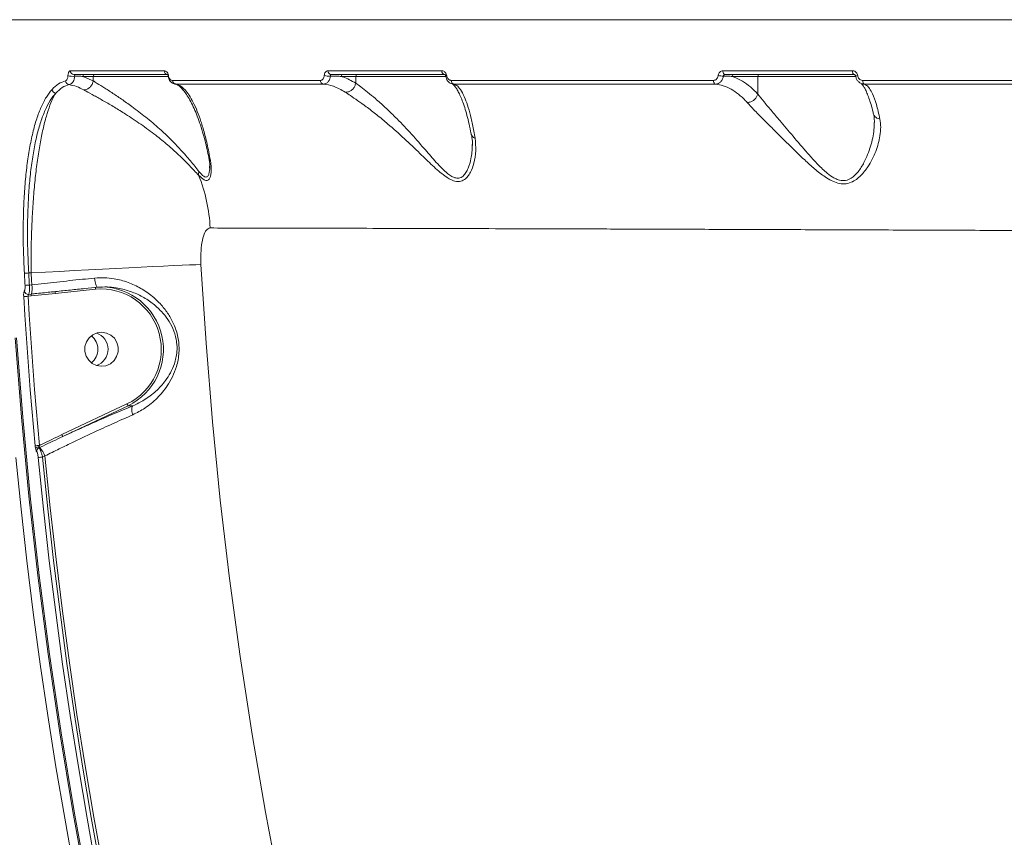
# Model space of a CAD drawing. Units: millimetres. Extents: x 683 to 19636, y -1395 to 11717.
# Drawn here: x 12489 to 12750, y 3468 to 3684 of the extents above; entities that cross this region are included whole.
import ezdxf

# ---------------------------------------------------------------- set-up
doc = ezdxf.new("R2010")
doc.units = ezdxf.units.MM
doc.layers.add('DiKom', color=7, linetype='Continuous')

msp = doc.modelspace()

# ---------------------------------------------------------------- linework, layer by layer
at = {"layer": 'DiKom', "color": 7, "linetype": 'Continuous', "lineweight": 15}
for p, q in [((12505.89, 3668.83), (12508.66, 3667.66)), ((12508.66, 3668.83), (12505.89, 3668.83)), ((12508.66, 3667.66), (12508.66, 3668.83)), ((12528.5, 3668.83), (12508.66, 3668.83)), ((12578.12, 3668.83), (12574.26, 3668.83)), ((12578.12, 3667.05), (12578.12, 3668.83)), ((12601.92, 3668.83), (12578.12, 3668.83)), ((12684.54, 3668.83), (12677.7, 3668.83)), ((12684.54, 3664.12), (12684.54, 3668.83)), ((12710.48, 3668.83), (12684.54, 3668.83)), ((12508.66, 3667.66), (12508.66, 3667.66)), ((12578.12, 3667.05), (12578.12, 3667.04)), ((12608.94, 3650.55), (12608.93, 3650.77)), ((12539.47, 3644.68), (12539.44, 3645.04)), ((12492.23, 3616.83), (12491.58, 3616.83)), ((12491.76, 3613.64), (12492.41, 3613.71)), ((12498.66, 3611.41), (12492.28, 3610.76)), ((12497.5, 3611.78), (12498.34, 3611.87)), ((12509.28, 3612.56), (12498.66, 3611.41)), ((12492.28, 3610.76), (12491.41, 3610.67)), ((12491.54, 3611.17), (12492.3, 3611.25)), ((12500.36, 3574.05), (12517.58, 3582.17)), ((12517.88, 3581.72), (12500.65, 3573.59)), ((12519.16, 3581.72), (12517.88, 3581.72)), ((12494.5, 3570.66), (12494.29, 3570.56)), ((12495.88, 3568.42), (12495.26, 3568.13))]:
    msp.add_line(p, q, dxfattribs=at)
at = {"layer": 'DiKom', "color": 7, "linetype": 'Continuous', "lineweight": 15, "flags": 128}
for points in [[(12528.49, 3668.9), (12528.47, 3668.91), (12528.47, 3668.92), (12528.47, 3668.94), (12528.48, 3668.95), (12528.49, 3668.97), (12528.51, 3668.98), (12528.54, 3669), (12528.58, 3669.02)], [(12601.94, 3668.9), (12601.92, 3668.91), (12601.92, 3668.91)], [(12675.82, 3669.33), (12675.72, 3669.35), (12675.62, 3669.4), (12675.53, 3669.5), (12675.45, 3669.62), (12675.38, 3669.77), (12675.33, 3669.94), (12675.3, 3670.13), (12675.29, 3670.32)], [(12710.02, 3669.33), (12709.93, 3669.35), (12709.85, 3669.4), (12709.77, 3669.5), (12709.7, 3669.62), (12709.65, 3669.77), (12709.6, 3669.94), (12709.58, 3670.13), (12709.57, 3670.32)], [(12710.43, 3668.9), (12710.42, 3668.91), (12710.42, 3668.91)], [(12673.3, 3666.78), (12673.2, 3666.81), (12673.1, 3666.87), (12673.01, 3666.96), (12672.94, 3667.09), (12672.87, 3667.23), (12672.83, 3667.4), (12672.8, 3667.58), (12672.79, 3667.77)], [(12712.75, 3666.78), (12712.67, 3666.8), (12712.59, 3666.87), (12712.51, 3666.96), (12712.45, 3667.08), (12712.4, 3667.23), (12712.36, 3667.4), (12712.34, 3667.58), (12712.33, 3667.76)], [(12490.61, 3613.58), (12490.59, 3613.98), (12490.57, 3614.38), (12490.54, 3614.78), (12490.52, 3615.18), (12490.5, 3615.57), (12490.48, 3615.97), (12490.45, 3616.37), (12490.43, 3616.77)], [(12491.58, 3616.83), (12491.6, 3616.43), (12491.62, 3616.03), (12491.65, 3615.63), (12491.67, 3615.23), (12491.69, 3614.83), (12491.72, 3614.43), (12491.74, 3614.04), (12491.76, 3613.64)], [(12492.23, 3616.83), (12496.01, 3617.04), (12499.83, 3617.26), (12503.63, 3617.47), (12507.4, 3617.67), (12511.09, 3617.86), (12514.67, 3618.05), (12518.11, 3618.23), (12521.38, 3618.39), (12524.44, 3618.54), (12527.28, 3618.67), (12529.86, 3618.78), (12532.16, 3618.88), (12534.15, 3618.96), (12535.83, 3619.02), (12537.18, 3619.06)], [(12492.41, 3613.71), (12492.39, 3614.1), (12492.36, 3614.49), (12492.34, 3614.88), (12492.32, 3615.27), (12492.3, 3615.66), (12492.27, 3616.05), (12492.25, 3616.44), (12492.23, 3616.83)], [(12537.18, 3619.06), (12538.52, 3598.25), (12540.22, 3577.46), (12542.29, 3556.72), (12544.73, 3536.01), (12547.52, 3515.35), (12550.69, 3494.74), (12554.21, 3474.19), (12558.09, 3453.71)], [(12493.29, 3571.11), (12492.84, 3576.04), (12492.41, 3580.98), (12492.01, 3585.91), (12491.62, 3590.85), (12491.25, 3595.79), (12490.9, 3600.73), (12490.57, 3605.67), (12490.26, 3610.61)], [(12491.41, 3610.67), (12491.72, 3605.73), (12492.05, 3600.8), (12492.4, 3595.86), (12492.77, 3590.93), (12493.15, 3585.99), (12493.56, 3581.06), (12493.99, 3576.13), (12494.44, 3571.21)], [(12509.67, 3600.98), (12508.52, 3600.46), (12507.55, 3599.64), (12506.85, 3598.57), (12506.48, 3597.35), (12506.46, 3596.07), (12506.8, 3594.83), (12507.46, 3593.75), (12508.4, 3592.89), (12509.54, 3592.34), (12510.79, 3592.14), (12512.04, 3592.3), (12513.19, 3592.82), (12514.16, 3593.64), (12514.86, 3594.71), (12515.23, 3595.93), (12515.25, 3597.21), (12514.91, 3598.45), (12514.25, 3599.54), (12513.31, 3600.39), (12512.17, 3600.94), (12510.92, 3601.14), (12509.67, 3600.98)], [(12507.02, 3453.67), (12503.24, 3474.37), (12499.81, 3495.13), (12496.73, 3515.95), (12494.02, 3536.82), (12491.66, 3557.74), (12489.66, 3578.7), (12488.03, 3599.68)], [(12488.37, 3599.68), (12490.01, 3578.7), (12492.01, 3557.74), (12494.37, 3536.82), (12497.08, 3515.95), (12500.16, 3495.13), (12503.58, 3474.37), (12507.37, 3453.67)], [(12488.19, 3568.03), (12489.58, 3554.33), (12491.12, 3540.65), (12492.81, 3526.99), (12494.66, 3513.36), (12496.65, 3499.74), (12498.8, 3486.14), (12501.11, 3472.58), (12503.56, 3459.04)], [(12509.48, 3459.04), (12507.03, 3472.58), (12504.72, 3486.14), (12502.57, 3499.74), (12500.57, 3513.36), (12498.73, 3526.99), (12497.04, 3540.65), (12495.5, 3554.33), (12494.11, 3568.03)], [(12495.26, 3568.13), (12496.64, 3554.44), (12498.18, 3540.77), (12499.87, 3527.13), (12501.71, 3513.5), (12503.71, 3499.89), (12505.86, 3486.31), (12508.16, 3472.75), (12510.61, 3459.22)], [(12511.26, 3459.29), (12508.8, 3472.85), (12506.5, 3486.43), (12504.35, 3500.04), (12502.35, 3513.68), (12500.5, 3527.34), (12498.81, 3541.01), (12497.27, 3554.71), (12495.88, 3568.42)]]:
    msp.add_lwpolyline(points, dxfattribs=at)
at = {"layer": 'DiKom', "color": 7, "linetype": 'Continuous', "lineweight": 15}
for centre, radius, start, end in [((12503.11, 3672.41), 3.57, 251.4063, 280.7485), ((12503.58, 3670.3), 0.972, 179.0457, 268.3204), ((12506.36, 3668.86), 0.471, 94.2286, 183.6593), ((12509.13, 3668.86), 0.471, 94.2355, 183.6446), ((12528.39, 3670.27), 0.946, 177.3084, 266.3345), ((12571.07, 3673.96), 5.07, 255.4688, 274.1889), ((12571.69, 3670.23), 0.908, 174.3861, 262.2327), ((12574.73, 3668.86), 0.471, 94.2235, 183.6566), ((12578.59, 3668.86), 0.471, 94.2204, 183.6597), ((12601.8, 3670.2), 0.89, 172.4674, 258.8219), ((12602.25, 3668.49), 0.538, 94.5014, 127.62), ((12675.56, 3677.12), 8.21, 259.2962, 269.0739), ((12678.17, 3668.86), 0.471, 94.2235, 183.6566), ((12685.01, 3668.86), 0.471, 94.2204, 183.6597), ((12711.19, 3666.8), 2.24, 95.8129, 110.0845), ((12502.36, 3667.66), 1, 181.0664, 265.835), ((12530.62, 3667.74), 0.95, 177.5078, 263.4655), ((12569.72, 3667.7), 0.922, 175.053, 259.5245), ((12604.35, 3667.66), 0.906, 173.0623, 255.3816), ((12498.82, 3665.49), 1.07, 187.0542, 267.2262), ((12538.61, 3642.97), 2.08, 160.5854, 188.309), ((12497.66, 3626.87), 41.98, 2.5312, 22.1066), ((12488.69, 3664.15), 47.41, 272.1082, 273.4986), ((12491.45, 3612.19), 1.02, 185.4466, 275.1062), ((12488.88, 3658.57), 45.03, 272.2024, 273.6663), ((12487.37, 3612.69), 5.14, 343.7454, 11.3617), ((12499.38, 3611.61), 0.75, 156.6166, 195.3997), ((12510.01, 3612.76), 0.75, 156.6166, 195.3997), ((12510.65, 3596.61), 16.01, 295.6481, 94.9029), ((12510.7, 3596.61), 16.53, 295.7237, 89.1673), ((12488.6, 3652.65), 42.08, 272.2658, 273.834), ((12493.29, 3610.97), 1.03, 163.7588, 191.3558), ((12505.37, 3596.64), 4.54, 308.0107, 51.9893), ((12508.08, 3596.64), 4.52, 288.376, 71.624), ((12508.08, 3596.64), 4.52, 288.3746, 71.6254), ((12518.61, 3582.51), 1.08, 198.5127, 227.4862), ((12501.38, 3574.39), 1.08, 198.4913, 227.4696), ((12491.65, 3598.18), 27.12, 273.4635, 275.8963), ((12494.4, 3569.67), 1.22, 93.4692, 145.446), ((12494.73, 3569.63), 1.03, 115.0303, 183.096), ((12495.04, 3571.22), 0.785, 205.4374, 226.4507), ((12489.29, 3565.89), 7.06, 21.0392, 42.5057), ((12492.45, 3594.66), 26.68, 273.5694, 276.0393)]:
    msp.add_arc(centre, radius, start, end, dxfattribs=at)
for points, knots in [([(13168.07, 3683.83), (13164.52, 3683.83), (13154.98, 3683.83), (13138.76, 3683.83), (13119.29, 3683.83), (13098.94, 3683.83), (13077.76, 3683.83), (13055.79, 3683.83), (13033.53, 3683.83), (13011.05, 3683.83), (12988.44, 3683.83), (12965.34, 3683.83), (12941.81, 3683.83), (12917.91, 3683.83), (12894.17, 3683.83), (12870.68, 3683.83), (12847.5, 3683.83), (12824.25, 3683.83), (12801.02, 3683.83), (12777.88, 3683.83), (12755.35, 3683.83), (12733.49, 3683.83), (12712.34, 3683.83), (12691.57, 3683.83), (12671.26, 3683.83), (12651.49, 3683.83), (12632.71, 3683.83), (12614.94, 3683.83), (12598.22, 3683.83), (12582.26, 3683.83), (12567.16, 3683.83), (12553, 3683.83), (12540.62, 3683.83), (12529.88, 3683.83), (12520.62, 3683.83), (12512.2, 3683.83), (12504.68, 3683.83), (12498.11, 3683.83), (12492.54, 3683.83), (12488.36, 3683.83), (12486.27, 3683.83), (12485.42, 3683.83)], [0, 0, 0, 0, 0.015652, 0.042168, 0.068705, 0.09522, 0.122506, 0.149815, 0.177101, 0.203617, 0.230153, 0.256669, 0.283955, 0.311263, 0.338549, 0.365065, 0.391601, 0.418117, 0.445403, 0.472712, 0.499998, 0.526514, 0.55305, 0.579566, 0.606852, 0.63416, 0.661446, 0.687962, 0.714498, 0.741014, 0.7683, 0.795608, 0.822894, 0.845972, 0.869077, 0.892182, 0.915506, 0.938831, 0.961564, 0.984348, 1, 1, 1, 1]), ([(12501.35, 3667.64), (12501.43, 3667.68), (12501.59, 3667.75), (12501.79, 3668.09), (12501.92, 3668.52), (12501.95, 3668.86), (12501.97, 3669.02)], [0, 0, 0, 0, 0.297442, 0.588987, 0.802844, 1, 1, 1, 1]), ([(12501.97, 3669.02), (12501.97, 3669.06), (12501.98, 3669.24), (12502.04, 3669.57), (12502.17, 3669.96), (12502.36, 3670.26), (12502.52, 3670.3), (12502.61, 3670.32)], [0, 0, 0, 0, 0.049126, 0.217939, 0.426695, 0.702278, 1, 1, 1, 1]), ([(12503.77, 3668.9), (12503.73, 3668.63), (12503.65, 3668.1), (12503.33, 3667.38), (12502.86, 3666.82), (12502.48, 3666.71), (12502.28, 3666.66)], [0, 0, 0, 0, 0.214713, 0.434845, 0.718869, 1, 1, 1, 1]), ([(12502.61, 3670.32), (12502.83, 3670.32), (12503.94, 3670.32), (12506.93, 3670.32), (12511.88, 3670.32), (12518.91, 3670.32), (12524.39, 3670.32), (12527.45, 3670.32)], [0, 0, 0, 0, 0.032168, 0.160835, 0.4184, 0.675956, 1, 1, 1, 1]), ([(12528.33, 3669.33), (12525.97, 3669.33), (12521.26, 3669.33), (12514.84, 3669.33), (12508.85, 3669.33), (12505.32, 3669.33), (12503.55, 3669.33)], [0, 0, 0, 0, 0.249315, 0.498625, 0.749312, 1, 1, 1, 1]), ([(12503.55, 3669.33), (12503.58, 3669.32), (12503.63, 3669.31), (12503.69, 3669.22), (12503.74, 3669.1), (12503.76, 3669), (12503.77, 3668.94), (12503.77, 3668.91), (12503.77, 3668.9)], [0, 0, 0, 0, 0.348259, 0.649203, 0.844499, 0.934301, 0.969691, 1, 1, 1, 1]), ([(12505.89, 3668.83), (12505.73, 3668.84), (12505.03, 3668.87), (12504.32, 3668.89), (12503.77, 3668.9)], [0, 0, 0, 0, 0.234337, 1, 1, 1, 1]), ([(12527.45, 3670.32), (12527.49, 3670.32), (12527.7, 3670.31), (12528.03, 3670.16), (12528.34, 3669.79), (12528.51, 3669.41), (12528.56, 3669.15), (12528.58, 3669.02)], [0, 0, 0, 0, 0.095069, 0.47194, 0.715798, 0.857161, 1, 1, 1, 1]), ([(12528.49, 3668.9), (12528.48, 3668.92), (12528.48, 3668.97), (12528.47, 3669.05), (12528.45, 3669.16), (12528.41, 3669.28), (12528.36, 3669.33), (12528.34, 3669.33), (12528.33, 3669.33)], [0, 0, 0, 0, 0.046144, 0.09001, 0.210126, 0.459775, 0.889112, 1, 1, 1, 1]), ([(12530.51, 3666.79), (12530.44, 3666.8), (12530.05, 3666.82), (12529.45, 3667.07), (12528.9, 3667.67), (12528.6, 3668.27), (12528.53, 3668.68), (12528.49, 3668.9)], [0, 0, 0, 0, 0.082613, 0.435095, 0.677253, 0.833014, 1, 1, 1, 1]), ([(12528.58, 3669.02), (12528.6, 3668.89), (12528.65, 3668.63), (12528.82, 3668.27), (12529.11, 3667.92), (12529.43, 3667.79), (12529.63, 3667.78), (12529.67, 3667.78)], [0, 0, 0, 0, 0.145553, 0.289934, 0.532025, 0.909837, 1, 1, 1, 1]), ([(12568.8, 3667.78), (12568.92, 3667.79), (12569.16, 3667.83), (12569.48, 3668.13), (12569.71, 3668.56), (12569.77, 3668.9), (12569.8, 3669.06)], [0, 0, 0, 0, 0.263289, 0.526696, 0.781314, 1, 1, 1, 1]), ([(12571.44, 3668.91), (12571.39, 3668.65), (12571.28, 3668.08), (12570.84, 3667.38), (12570.24, 3666.88), (12569.78, 3666.82), (12569.55, 3666.79)], [0, 0, 0, 0, 0.224155, 0.48072, 0.741582, 1, 1, 1, 1]), ([(12569.8, 3669.06), (12569.83, 3669.22), (12569.88, 3669.55), (12570.11, 3669.97), (12570.42, 3670.26), (12570.67, 3670.3), (12570.79, 3670.32)], [0, 0, 0, 0, 0.221465, 0.474411, 0.737265, 1, 1, 1, 1]), ([(12570.79, 3670.32), (12571.2, 3670.32), (12573.29, 3670.32), (12579.15, 3670.32), (12588.63, 3670.32), (12596.82, 3670.32), (12600.92, 3670.32)], [0, 0, 0, 0, 0.044144, 0.220721, 0.610017, 1, 1, 1, 1]), ([(12571.57, 3669.33), (12571.55, 3669.32), (12571.52, 3669.31), (12571.48, 3669.22), (12571.45, 3669.09), (12571.44, 3668.98), (12571.44, 3668.92), (12571.44, 3668.91)], [0, 0, 0, 0, 0.294664, 0.573613, 0.814392, 0.960241, 1, 1, 1, 1]), ([(12574.26, 3668.83), (12574.08, 3668.84), (12573.14, 3668.88), (12572.2, 3668.9), (12571.44, 3668.91)], [0, 0, 0, 0, 0.194118, 1, 1, 1, 1]), ([(12601.63, 3669.33), (12596.4, 3669.33), (12585.92, 3669.33), (12576.36, 3669.33), (12571.57, 3669.33)], [0, 0, 0, 0, 0.499271, 1, 1, 1, 1]), ([(12574.26, 3668.83), (12574.42, 3668.78), (12575.73, 3668.39), (12577, 3667.67), (12578.12, 3667.05)], [0, 0, 0, 0, 0.121413, 1, 1, 1, 1]), ([(12600.92, 3670.32), (12601.01, 3670.31), (12601.25, 3670.29), (12601.59, 3670.13), (12601.89, 3669.84), (12602.12, 3669.47), (12602.18, 3669.17), (12602.21, 3669.02)], [0, 0, 0, 0, 0.16549, 0.412012, 0.620072, 0.809687, 1, 1, 1, 1]), ([(12601.88, 3669.12), (12601.87, 3669.13), (12601.85, 3669.2), (12601.78, 3669.27), (12601.7, 3669.32), (12601.65, 3669.33), (12601.63, 3669.33)], [0, 0, 0, 0, 0.080209, 0.365761, 0.739262, 1, 1, 1, 1]), ([(12601.81, 3669.21), (12601.83, 3669.17), (12601.87, 3669.12), (12601.91, 3669), (12601.91, 3668.94), (12601.92, 3668.91)], [0, 0, 0, 0, 0.518169, 0.842458, 1, 1, 1, 1]), ([(12604.12, 3666.79), (12603.96, 3666.8), (12603.56, 3666.83), (12602.98, 3667.1), (12602.46, 3667.58), (12602.08, 3668.18), (12601.99, 3668.66), (12601.94, 3668.9)], [0, 0, 0, 0, 0.157654, 0.39318, 0.59917, 0.796764, 1, 1, 1, 1]), ([(12602.21, 3669.02), (12602.23, 3668.88), (12602.29, 3668.59), (12602.51, 3668.23), (12602.81, 3667.95), (12603.14, 3667.8), (12603.36, 3667.78), (12603.45, 3667.77)], [0, 0, 0, 0, 0.192066, 0.383505, 0.590254, 0.83414, 1, 1, 1, 1]), ([(12672.79, 3667.77), (12672.93, 3667.79), (12673.21, 3667.82), (12673.59, 3668.08), (12673.88, 3668.46), (12674, 3668.81), (12674.03, 3669.01), (12674.04, 3669.05)], [0, 0, 0, 0, 0.237785, 0.475499, 0.713523, 0.951496, 1, 1, 1, 1]), ([(12675.43, 3668.91), (12675.42, 3668.85), (12675.37, 3668.52), (12675.16, 3667.93), (12674.67, 3667.29), (12674.02, 3666.86), (12673.54, 3666.81), (12673.3, 3666.78)], [0, 0, 0, 0, 0.048532, 0.286732, 0.52473, 0.762294, 1, 1, 1, 1]), ([(12674.04, 3669.05), (12674.04, 3669.08), (12674.07, 3669.28), (12674.19, 3669.63), (12674.48, 3670.01), (12674.86, 3670.27), (12675.15, 3670.3), (12675.29, 3670.32)], [0, 0, 0, 0, 0.047897, 0.285602, 0.523606, 0.76175, 1, 1, 1, 1]), ([(12675.29, 3670.32), (12675.85, 3670.32), (12678.68, 3670.32), (12685.71, 3670.32), (12696.51, 3670.32), (12705.22, 3670.32), (12709.57, 3670.32)], [0, 0, 0, 0, 0.0507691, 0.253857, 0.6266969, 1, 1, 1, 1]), ([(12675.82, 3669.33), (12675.78, 3669.32), (12675.69, 3669.31), (12675.57, 3669.23), (12675.48, 3669.1), (12675.44, 3668.98), (12675.43, 3668.92), (12675.43, 3668.91)], [0, 0, 0, 0, 0.238607, 0.476984, 0.714887, 0.952103, 1, 1, 1, 1]), ([(12677.7, 3668.83), (12677.54, 3668.84), (12676.79, 3668.87), (12676.03, 3668.89), (12675.43, 3668.91)], [0, 0, 0, 0, 0.218613, 1, 1, 1, 1]), ([(12710.02, 3669.33), (12704.21, 3669.33), (12692.59, 3669.33), (12681.41, 3669.33), (12675.82, 3669.33)], [0, 0, 0, 0, 0.499448, 1, 1, 1, 1]), ([(12677.7, 3668.83), (12678.47, 3668.54), (12679.95, 3667.97), (12682.08, 3666.52), (12683.58, 3665.16), (12684.39, 3664.29), (12684.54, 3664.12)], [0, 0, 0, 0, 0.320838, 0.622362, 0.927227, 1, 1, 1, 1]), ([(12709.57, 3670.32), (12709.62, 3670.32), (12709.83, 3670.31), (12710.18, 3670.2), (12710.56, 3669.91), (12710.85, 3669.51), (12710.92, 3669.19), (12710.96, 3669.03)], [0, 0, 0, 0, 0.079568, 0.319427, 0.549719, 0.774833, 1, 1, 1, 1]), ([(12710.04, 3669.31), (12710.09, 3669.31), (12710.16, 3669.31), (12710.29, 3669.21), (12710.37, 3669.08), (12710.41, 3668.98), (12710.41, 3668.92), (12710.41, 3668.91)], [0, 0, 0, 0, 0.339121, 0.615654, 0.807903, 0.965545, 1, 1, 1, 1]), ([(12712.75, 3666.78), (12712.66, 3666.78), (12712.31, 3666.79), (12711.72, 3666.98), (12711.09, 3667.45), (12710.61, 3668.11), (12710.49, 3668.64), (12710.43, 3668.9)], [0, 0, 0, 0, 0.0780848, 0.313983, 0.5432169, 0.7710713, 1, 1, 1, 1]), ([(12710.96, 3669.03), (12711, 3668.87), (12711.07, 3668.56), (12711.35, 3668.16), (12711.72, 3667.88), (12712.07, 3667.77), (12712.28, 3667.77), (12712.33, 3667.76)], [0, 0, 0, 0, 0.226391, 0.452698, 0.682353, 0.920831, 1, 1, 1, 1]), ([(12497.76, 3665.36), (12498.32, 3665.91), (12499.46, 3667.01), (12500.72, 3667.43), (12501.35, 3667.64)], [0, 0, 0, 0, 0.496485, 1, 1, 1, 1]), ([(12502.28, 3666.66), (12501.67, 3666.45), (12500.44, 3666.05), (12499.33, 3664.97), (12498.77, 3664.43)], [0, 0, 0, 0, 0.496493, 1, 1, 1, 1]), ([(12506.18, 3665.25), (12505.54, 3665.57), (12504.26, 3666.23), (12502.94, 3666.51), (12502.28, 3666.66)], [0, 0, 0, 0, 0.497868, 1, 1, 1, 1]), ([(12506.18, 3665.25), (12506.22, 3665.25), (12506.38, 3665.25), (12506.78, 3665.32), (12507.38, 3665.57), (12508.01, 3666.12), (12508.48, 3666.84), (12508.6, 3667.39), (12508.66, 3667.66)], [0, 0, 0, 0, 0.034317, 0.136499, 0.35239, 0.568276, 0.78415, 1, 1, 1, 1]), ([(12508.66, 3667.66), (12508.66, 3667.66), (12508.83, 3667.66), (12509.59, 3666.92), (12511.13, 3666.17), (12513.5, 3664.57), (12516.12, 3662.84), (12519.17, 3660.68), (12522.62, 3658.06), (12526.08, 3655.14), (12529.17, 3652.23), (12531.9, 3649.38), (12534.46, 3646.39), (12535.91, 3644.58), (12536.65, 3643.66)], [0, 0, 0, 0, 0.000013, 0.026511, 0.107589, 0.191793, 0.274082, 0.358658, 0.471306, 0.58798, 0.685405, 0.78467, 0.890874, 1, 1, 1, 1]), ([(12529.67, 3667.78), (12532.56, 3667.78), (12538.32, 3667.78), (12547.83, 3667.78), (12557.91, 3667.78), (12565.17, 3667.78), (12568.8, 3667.78)], [0, 0, 0, 0, 0.249097, 0.4981956, 0.7490963, 1, 1, 1, 1]), ([(12530.26, 3666.86), (12530.35, 3666.85), (12530.53, 3666.81), (12531.02, 3666.57), (12531.7, 3666.04), (12532.49, 3665.2), (12533.35, 3664.06), (12534.23, 3662.62), (12535.12, 3660.88), (12535.99, 3658.88), (12536.82, 3656.64), (12537.57, 3654.29), (12538.23, 3651.92), (12538.77, 3649.69), (12539.09, 3648.12), (12539.23, 3647.41)], [0, 0, 0, 0, 0.064332, 0.146021, 0.233063, 0.317773, 0.40324, 0.492358, 0.578587, 0.662598, 0.744034, 0.823169, 0.889149, 0.949908, 1, 1, 1, 1]), ([(12530.51, 3666.79), (12530.87, 3666.69), (12531.59, 3666.48), (12532.68, 3665.61), (12533.78, 3664.3), (12534.88, 3662.52), (12535.93, 3660.31), (12536.93, 3657.71), (12537.89, 3654.65), (12538.82, 3651.09), (12539.38, 3648.12), (12539.66, 3646.64)], [0, 0, 0, 0, 0.10796, 0.221267, 0.334576, 0.449785, 0.564991, 0.67207, 0.779132, 0.889623, 1, 1, 1, 1]), ([(12569.55, 3666.79), (12565.95, 3666.79), (12558.76, 3666.79), (12548.72, 3666.79), (12539.21, 3666.79), (12533.41, 3666.79), (12530.51, 3666.79)], [0, 0, 0, 0, 0.249102, 0.498196, 0.749103, 1, 1, 1, 1]), ([(12575.31, 3664.68), (12574.28, 3665.27), (12572.39, 3666.36), (12570.44, 3666.66), (12569.55, 3666.79)], [0, 0, 0, 0, 0.542526, 1, 1, 1, 1]), ([(12575.31, 3664.68), (12575.34, 3664.67), (12575.59, 3664.64), (12576.1, 3664.69), (12576.8, 3664.98), (12577.44, 3665.52), (12577.92, 3666.24), (12578.06, 3666.77), (12578.12, 3667.04)], [0, 0, 0, 0, 0.031924, 0.204817, 0.403623, 0.602433, 0.801226, 1, 1, 1, 1]), ([(12578.12, 3667.04), (12578.12, 3667.04), (12578.61, 3666.72), (12579.46, 3666.04), (12581.28, 3664.66), (12583.45, 3662.87), (12585.93, 3660.66), (12589, 3657.7), (12592.48, 3654.04), (12595.95, 3650.09), (12598.62, 3647), (12600.56, 3644.88), (12601.87, 3643.59), (12603.03, 3642.67), (12604.09, 3642.05), (12604.9, 3641.87), (12605.76, 3641.95), (12606.54, 3642.37), (12607.32, 3643.35), (12608.08, 3644.88), (12608.7, 3647.28), (12609.03, 3649.39), (12608.94, 3650.55), (12608.94, 3650.55)], [0, 0, 0, 0, 0.000012, 0.046668, 0.100867, 0.156641, 0.22358, 0.292206, 0.392151, 0.494939, 0.575166, 0.616439, 0.657623, 0.683283, 0.709649, 0.740805, 0.746881, 0.784092, 0.816294, 0.849454, 0.915719, 0.999299, 1, 1, 1, 1]), ([(12603.45, 3667.77), (12608.77, 3667.77), (12619.4, 3667.77), (12636.41, 3667.77), (12654.13, 3667.77), (12666.57, 3667.77), (12672.79, 3667.77)], [0, 0, 0, 0, 0.248597, 0.49719, 0.748597, 1, 1, 1, 1]), ([(12603.7, 3666.84), (12603.71, 3666.83), (12603.73, 3666.83), (12604.02, 3666.62), (12604.45, 3666.13), (12604.98, 3665.34), (12605.57, 3664.24), (12606.18, 3662.83), (12606.81, 3661.12), (12607.42, 3659.12), (12608, 3656.86), (12608.42, 3655.01), (12608.64, 3653.84), (12608.68, 3653.58)], [0, 0, 0, 0, 0.079309, 0.169957, 0.265534, 0.361675, 0.460409, 0.561854, 0.665292, 0.769341, 0.871653, 0.971735, 1, 1, 1, 1]), ([(12604.12, 3666.79), (12604.46, 3666.64), (12605.12, 3666.35), (12606.12, 3665.03), (12607.05, 3663.14), (12607.92, 3660.68), (12608.69, 3657.82), (12609.28, 3655.01), (12609.61, 3653.09), (12609.72, 3652.46)], [0, 0, 0, 0, 0.161927, 0.323839, 0.493633, 0.638595, 0.783913, 0.92874, 1, 1, 1, 1]), ([(12673.3, 3666.78), (12667.16, 3666.78), (12654.89, 3666.78), (12637.27, 3666.78), (12620.22, 3666.79), (12609.49, 3666.79), (12604.12, 3666.79)], [0, 0, 0, 0, 0.248596, 0.497191, 0.748597, 1, 1, 1, 1]), ([(12681.72, 3661.92), (12681.57, 3662.08), (12680.82, 3662.9), (12679.42, 3664.19), (12677.45, 3665.51), (12675.4, 3666.43), (12674, 3666.66), (12673.3, 3666.78)], [0, 0, 0, 0, 0.056384, 0.288288, 0.522758, 0.759993, 1, 1, 1, 1]), ([(12711.97, 3666.86), (12711.96, 3666.87), (12711.92, 3666.88), (12712.09, 3666.78), (12712.39, 3666.4), (12712.82, 3665.74), (12713.3, 3664.76), (12713.82, 3663.48), (12714.36, 3661.86), (12714.8, 3660.31), (12715.06, 3659.2), (12715.14, 3658.83)], [0, 0, 0, 0, 0.010472, 0.131947, 0.250942, 0.37472, 0.505461, 0.642205, 0.783261, 0.92691, 1, 1, 1, 1]), ([(12712.33, 3667.76), (12715.53, 3667.76), (12724.9, 3667.76), (12740.77, 3667.76), (12760.09, 3667.76), (12779.8, 3667.76), (12793.22, 3667.76), (12799.93, 3667.75)], [0, 0, 0, 0, 0.1144548, 0.3347653, 0.5550772, 0.7775385, 1, 1, 1, 1]), ([(12712.75, 3666.78), (12712.94, 3666.69), (12713.4, 3666.49), (12714.12, 3665.67), (12714.98, 3664.09), (12715.93, 3661.57), (12716.54, 3658.91), (12716.85, 3657.56)], [0, 0, 0, 0, 0.1301607, 0.3081348, 0.4882783, 0.7408522, 1, 1, 1, 1]), ([(12800.15, 3666.76), (12793.52, 3666.76), (12780.26, 3666.77), (12760.66, 3666.77), (12741.31, 3666.77), (12725.36, 3666.77), (12715.95, 3666.78), (12712.75, 3666.78)], [0, 0, 0, 0, 0.22031, 0.440621, 0.663084, 0.885546, 1, 1, 1, 1]), ([(12490.43, 3616.77), (12490.33, 3618.96), (12490.13, 3623.35), (12490.11, 3629.52), (12490.27, 3635.22), (12490.6, 3640.4), (12491.1, 3645.3), (12491.78, 3649.84), (12492.64, 3653.98), (12493.67, 3657.66), (12494.87, 3660.81), (12496.22, 3663.45), (12497.25, 3664.73), (12497.76, 3665.36)], [0, 0, 0, 0, 0.102183, 0.204367, 0.292489, 0.380894, 0.469014, 0.557406, 0.64608, 0.734468, 0.822883, 0.911583, 1, 1, 1, 1]), ([(12498.77, 3664.43), (12498.26, 3663.8), (12497.25, 3662.56), (12495.92, 3659.96), (12494.74, 3656.88), (12493.72, 3653.27), (12492.88, 3649.22), (12492.21, 3644.77), (12491.72, 3639.97), (12491.41, 3634.9), (12491.25, 3629.32), (12491.28, 3623.27), (12491.48, 3618.98), (12491.58, 3616.83)], [0, 0, 0, 0, 0.088369, 0.177023, 0.265391, 0.353765, 0.442424, 0.530799, 0.618945, 0.707369, 0.795521, 0.897758, 1, 1, 1, 1]), ([(12492.23, 3616.83), (12492.22, 3618.67), (12492.21, 3622.34), (12492.34, 3627.8), (12492.58, 3633.15), (12492.95, 3638.32), (12493.44, 3643.24), (12494.05, 3647.84), (12494.76, 3652.06), (12495.57, 3655.86), (12496.48, 3659.15), (12497.46, 3661.91), (12498.24, 3663.55), (12498.68, 3664.29), (12498.77, 3664.43)], [0, 0, 0, 0, 0.087443, 0.174885, 0.263311, 0.352017, 0.440446, 0.529748, 0.61934, 0.708643, 0.798552, 0.888751, 0.978659, 1, 1, 1, 1]), ([(12536.56, 3642.67), (12535.77, 3643.51), (12534.19, 3645.18), (12531.4, 3648.01), (12528.4, 3650.7), (12525.06, 3653.43), (12521.29, 3656.18), (12517.56, 3658.66), (12514.25, 3660.69), (12511.42, 3662.34), (12508.86, 3663.77), (12507.16, 3664.7), (12506.38, 3665.14), (12506.18, 3665.25)], [0, 0, 0, 0, 0.10714, 0.214577, 0.311347, 0.408091, 0.521752, 0.635295, 0.719266, 0.803177, 0.887825, 0.972405, 1, 1, 1, 1]), ([(12609.72, 3652.46), (12609.83, 3651.35), (12610.04, 3649.14), (12609.54, 3646.07), (12608.72, 3643.8), (12607.82, 3642.37), (12606.89, 3641.44), (12605.61, 3640.9), (12603.81, 3641.15), (12601.38, 3642.62), (12598.44, 3645.19), (12594.92, 3648.66), (12590.98, 3652.41), (12587.13, 3655.87), (12583.73, 3658.67), (12581.02, 3660.75), (12578.66, 3662.44), (12576.74, 3663.74), (12575.76, 3664.38), (12575.31, 3664.68)], [0, 0, 0, 0, 0.076075, 0.15214, 0.213206, 0.244501, 0.275712, 0.313013, 0.350636, 0.401262, 0.475801, 0.550765, 0.641765, 0.732637, 0.79383, 0.854936, 0.90554, 0.956102, 1, 1, 1, 1]), ([(12681.72, 3661.92), (12681.76, 3661.92), (12681.93, 3661.92), (12682.37, 3661.97), (12683.03, 3662.21), (12683.71, 3662.71), (12684.27, 3663.37), (12684.45, 3663.86), (12684.54, 3664.11)], [0, 0, 0, 0, 0.035029, 0.155243, 0.366451, 0.577644, 0.78882, 1, 1, 1, 1]), ([(12684.54, 3664.12), (12684.54, 3664.12), (12684.54, 3664.11), (12684.54, 3664.11), (12684.54, 3664.11)], [0, 0, 0, 0, 0.647881, 1, 1, 1, 1]), ([(12684.54, 3664.11), (12684.54, 3664.11), (12685.05, 3663.52), (12686.21, 3662.02), (12688.32, 3659.55), (12691.05, 3656.32), (12694.34, 3652.42), (12697.59, 3648.6), (12700.44, 3645.47), (12702.59, 3643.4), (12704.42, 3642.07), (12705.92, 3641.38), (12707.41, 3641.13), (12708.88, 3641.59), (12710.1, 3642.49), (12711.41, 3643.93), (12713.01, 3646.55), (12714.49, 3650.38), (12715.28, 3653.99), (12715.32, 3656.04), (12715.34, 3656.67)], [0, 0, 0, 0, 0.000033, 0.060242, 0.127894, 0.197222, 0.295915, 0.397288, 0.454415, 0.512399, 0.550438, 0.572848, 0.602287, 0.635581, 0.665039, 0.695526, 0.756333, 0.85442, 0.955009, 1, 1, 1, 1]), ([(12716.85, 3657.56), (12716.94, 3656.85), (12717.13, 3655.41), (12716.85, 3652.55), (12715.9, 3648.98), (12714.07, 3645.37), (12712.17, 3642.91), (12710.64, 3641.55), (12709.21, 3640.71), (12707.51, 3640.3), (12705.68, 3640.53), (12703.96, 3641.24), (12701.9, 3642.48), (12699.55, 3644.33), (12696.33, 3647.27), (12692.61, 3650.87), (12688.92, 3654.57), (12685.86, 3657.61), (12683.51, 3659.99), (12682.29, 3661.3), (12681.72, 3661.92)], [0, 0, 0, 0, 0.051932, 0.103891, 0.195155, 0.286402, 0.343704, 0.373135, 0.402473, 0.436681, 0.467113, 0.496977, 0.526969, 0.580891, 0.634954, 0.726589, 0.818133, 0.881057, 0.943893, 1, 1, 1, 1]), ([(12715.14, 3658.91), (12715.2, 3658.67), (12715.38, 3657.98), (12715.37, 3657.18), (12715.37, 3656.66)], [0, 0, 0, 0, 0.342935, 1, 1, 1, 1]), ([(12716.85, 3657.56), (12716.82, 3657.57), (12716.54, 3657.61), (12716.02, 3657.79), (12715.49, 3658.23), (12715.2, 3658.61), (12715.18, 3658.83), (12715.18, 3658.83)], [0, 0, 0, 0, 0.034681, 0.347511, 0.672002, 0.996453, 1, 1, 1, 1]), ([(12609.72, 3652.46), (12609.68, 3652.48), (12609.41, 3652.6), (12609.01, 3652.9), (12608.72, 3653.3), (12608.71, 3653.54), (12608.71, 3653.58)], [0, 0, 0, 0, 0.072333, 0.500464, 0.914443, 1, 1, 1, 1]), ([(12608.72, 3653.54), (12608.78, 3653.26), (12608.99, 3652.3), (12609.06, 3651.29), (12609, 3650.6), (12608.99, 3650.58)], [0, 0, 0, 0, 0.288548, 0.984118, 1, 1, 1, 1]), ([(12539.66, 3646.64), (12539.79, 3645.55), (12539.96, 3644.06), (12539.74, 3642.53), (12539.43, 3641.68), (12538.87, 3641.19), (12537.9, 3641.4), (12537.05, 3642.21), (12536.56, 3642.67)], [0, 0, 0, 0, 0.30307, 0.416428, 0.529523, 0.668757, 0.808542, 1, 1, 1, 1]), ([(12539.22, 3647.37), (12539.29, 3647.05), (12539.44, 3646.31), (12539.53, 3645.38), (12539.52, 3644.88), (12539.51, 3644.69)], [0, 0, 0, 0, 0.316703, 0.733446, 1, 1, 1, 1]), ([(12539.66, 3646.64), (12539.64, 3646.66), (12539.47, 3646.83), (12539.27, 3647.09), (12539.27, 3647.35), (12539.26, 3647.42)], [0, 0, 0, 0, 0.106708, 0.759218, 1, 1, 1, 1]), ([(12536.65, 3643.66), (12537.09, 3643.17), (12537.82, 3642.33), (12538.69, 3642.09), (12539.17, 3642.62), (12539.39, 3643.54), (12539.51, 3644.21), (12539.47, 3644.65), (12539.47, 3644.68)], [0, 0, 0, 0, 0.272083, 0.464033, 0.657149, 0.82102, 0.98544, 1, 1, 1, 1]), ([(12539.6, 3628.73), (12539.27, 3628.62), (12538.59, 3628.4), (12537.8, 3626.71), (12537.28, 3624.24), (12537.09, 3621.54), (12537.15, 3619.77), (12537.18, 3619.06)], [0, 0, 0, 0, 0.20991, 0.422898, 0.638258, 0.855344, 1, 1, 1, 1]), ([(13097.37, 3625.54), (13091.93, 3625.61), (13081.04, 3625.74), (13064.14, 3625.93), (13046.89, 3626.12), (13029.05, 3626.3), (13010.64, 3626.47), (12991.69, 3626.63), (12972.51, 3626.79), (12952.5, 3626.94), (12931.67, 3627.09), (12910.05, 3627.24), (12888.37, 3627.37), (12866.73, 3627.5), (12845.23, 3627.62), (12823.97, 3627.73), (12802.97, 3627.84), (12782.28, 3627.93), (12761.92, 3628.02), (12742.01, 3628.11), (12722.62, 3628.18), (12703.84, 3628.26), (12685.71, 3628.32), (12668.25, 3628.38), (12651.5, 3628.44), (12635.52, 3628.49), (12620.4, 3628.53), (12605.93, 3628.57), (12592.21, 3628.61), (12579.32, 3628.64), (12567.54, 3628.67), (12556.96, 3628.69), (12547.48, 3628.71), (12542.23, 3628.72), (12539.6, 3628.73)], [0, 0, 0, 0, 0.027767, 0.055566, 0.083366, 0.111132, 0.140037, 0.16898, 0.197923, 0.226828, 0.258637, 0.290548, 0.32251, 0.354472, 0.386382, 0.418191, 0.449895, 0.4817, 0.513556, 0.545411, 0.577215, 0.608919, 0.640548, 0.672276, 0.704055, 0.735835, 0.767563, 0.799191, 0.832594, 0.866027, 0.899429, 0.932943, 0.966486, 1, 1, 1, 1]), ([(12492.41, 3613.71), (12494.6, 3613.95), (12499.05, 3614.44), (12504.65, 3615.03), (12507.94, 3615.37), (12509.01, 3615.49)], [0, 0, 0, 0, 0.3958712, 0.8032178, 1, 1, 1, 1]), ([(12509.01, 3615.49), (12509.89, 3615.53), (12511.64, 3615.63), (12514.65, 3615.29), (12517.93, 3614.41), (12521.33, 3612.81), (12524.38, 3610.71), (12526.86, 3608.28), (12528.8, 3605.66), (12530.28, 3602.83), (12531.12, 3600.04), (12531.39, 3597.6), (12531.39, 3595.71), (12531.15, 3593.85), (12530.62, 3591.68), (12529.69, 3589.33), (12528.05, 3586.51), (12525.68, 3583.66), (12522.61, 3581.09), (12520.22, 3579.88), (12519.13, 3579.33)], [0, 0, 0, 0, 0.045078, 0.090181, 0.158888, 0.227683, 0.298402, 0.369111, 0.425048, 0.480821, 0.54082, 0.571383, 0.601955, 0.634465, 0.667031, 0.719847, 0.772771, 0.852886, 0.932988, 1, 1, 1, 1]), ([(12509.87, 3613.06), (12509.8, 3613.07), (12509.66, 3613.11), (12509.44, 3613.5), (12509.24, 3614.11), (12509.1, 3614.77), (12509.04, 3615.24), (12509.02, 3615.44), (12509.01, 3615.49)], [0, 0, 0, 0, 0.212369, 0.424671, 0.636996, 0.849368, 0.965486, 1, 1, 1, 1]), ([(12490.26, 3610.61), (12490.26, 3610.63), (12490.25, 3610.83), (12490.24, 3611.19), (12490.27, 3611.63), (12490.34, 3611.96), (12490.4, 3612.05), (12490.43, 3612.09)], [0, 0, 0, 0, 0.037179, 0.277885, 0.518572, 0.759152, 1, 1, 1, 1]), ([(12490.43, 3612.09), (12490.47, 3612.14), (12490.53, 3612.23), (12490.6, 3612.56), (12490.63, 3612.99), (12490.62, 3613.36), (12490.61, 3613.55), (12490.61, 3613.58)], [0, 0, 0, 0, 0.240767, 0.481378, 0.722094, 0.962829, 1, 1, 1, 1]), ([(12491.76, 3613.64), (12491.76, 3613.59), (12491.79, 3613.27), (12491.81, 3612.67), (12491.77, 3611.95), (12491.68, 3611.4), (12491.59, 3611.25), (12491.54, 3611.17)], [0, 0, 0, 0, 0.03724, 0.278082, 0.518842, 0.759357, 1, 1, 1, 1]), ([(12492.3, 3611.25), (12492.63, 3611.29), (12494.26, 3611.46), (12496.39, 3611.67), (12498.2, 3611.86), (12498.69, 3611.91)], [0, 0, 0, 0, 0.153659, 0.768304, 1, 1, 1, 1]), ([(12509.87, 3613.06), (12508.74, 3612.94), (12506.34, 3612.7), (12502.6, 3612.32), (12500, 3612.05), (12498.69, 3611.91)], [0, 0, 0, 0, 0.309356, 0.6532138, 1, 1, 1, 1]), ([(12519.16, 3581.72), (12519.16, 3581.72), (12520.2, 3582.15), (12522.4, 3583.28), (12525.31, 3585.48), (12527.57, 3587.93), (12529.16, 3590.4), (12530.06, 3592.42), (12530.59, 3594.33), (12530.88, 3596.23), (12530.84, 3597.93), (12530.51, 3600.03), (12529.81, 3602.19), (12528.42, 3604.62), (12526.59, 3606.87), (12524.26, 3608.96), (12521.41, 3610.77), (12518.22, 3612.15), (12515.17, 3612.89), (12512.35, 3613.21), (12510.69, 3613.06), (12509.87, 3613.06), (12509.87, 3613.06)], [0, 0, 0, 0, 0.00005, 0.068789, 0.149648, 0.232577, 0.284533, 0.337528, 0.368025, 0.399364, 0.443486, 0.45588, 0.512443, 0.56669, 0.622775, 0.694211, 0.767089, 0.836862, 0.908334, 0.953763, 0.999976, 1, 1, 1, 1]), ([(12491.54, 3611.17), (12491.53, 3611.16), (12491.49, 3611.13), (12491.45, 3611.01), (12491.42, 3610.87), (12491.41, 3610.74), (12491.41, 3610.68), (12491.41, 3610.67)], [0, 0, 0, 0, 0.240254, 0.481272, 0.722281, 0.962895, 1, 1, 1, 1]), ([(12500.65, 3573.59), (12502.02, 3574.22), (12504.76, 3575.47), (12509.25, 3577.47), (12514.13, 3579.6), (12517.47, 3581.01), (12519.16, 3581.72)], [0, 0, 0, 0, 0.216068, 0.434108, 0.714765, 1, 1, 1, 1]), ([(12519.16, 3581.72), (12519.07, 3581.63), (12518.9, 3581.44), (12518.81, 3580.87), (12518.88, 3580.19), (12519.02, 3579.65), (12519.12, 3579.37), (12519.13, 3579.33)], [0, 0, 0, 0, 0.2462656, 0.4925105, 0.7387512, 0.958059, 1, 1, 1, 1]), ([(12519.16, 3581.72), (12519.16, 3581.72), (12519.16, 3581.72), (12519.16, 3581.72), (12519.16, 3581.72)], [0, 0, 0, 0, 0.564568, 1, 1, 1, 1]), ([(12519.13, 3579.33), (12517.57, 3578.63), (12514.43, 3577.24), (12509.17, 3574.82), (12504.22, 3572.48), (12499.67, 3570.29), (12497.15, 3569.05), (12495.88, 3568.42)], [0, 0, 0, 0, 0.210648, 0.42475, 0.676211, 0.837396, 1, 1, 1, 1]), ([(12494.44, 3571.21), (12494.63, 3571.3), (12496.61, 3572.24), (12498.58, 3573.19), (12500.36, 3574.05)], [0, 0, 0, 0, 0.097396, 1, 1, 1, 1]), ([(12500.65, 3573.59), (12498.87, 3572.74), (12496.81, 3571.75), (12494.76, 3570.78), (12494.5, 3570.66)], [0, 0, 0, 0, 0.870205, 1, 1, 1, 1]), ([(12493.4, 3570.36), (12493.39, 3570.43), (12493.34, 3570.67), (12493.31, 3570.93), (12493.29, 3571.11)], [0, 0, 0, 0, 0.287711, 1, 1, 1, 1]), ([(12493.7, 3569.57), (12493.66, 3569.61), (12493.59, 3569.7), (12493.48, 3569.99), (12493.42, 3570.25), (12493.4, 3570.36)], [0, 0, 0, 0, 0.350843, 0.701324, 1, 1, 1, 1]), ([(12494.33, 3570.89), (12494.32, 3570.84), (12494.29, 3570.74), (12494.27, 3570.63), (12494.28, 3570.57), (12494.29, 3570.56), (12494.29, 3570.56)], [0, 0, 0, 0, 0.328039, 0.678624, 0.920157, 1, 1, 1, 1]), ([(12494.29, 3570.56), (12494.36, 3570.49), (12494.51, 3570.34), (12494.77, 3569.76), (12495.04, 3569), (12495.18, 3568.42), (12495.26, 3568.13)], [0, 0, 0, 0, 0.242493, 0.491664, 0.74728, 1, 1, 1, 1]), ([(12494.44, 3571.21), (12494.41, 3571.13), (12494.37, 3571.02), (12494.34, 3570.92), (12494.33, 3570.89)], [0, 0, 0, 0, 0.721006, 1, 1, 1, 1]), ([(12494.11, 3568.03), (12494.09, 3568.21), (12494.05, 3568.58), (12493.94, 3569.07), (12493.82, 3569.43), (12493.74, 3569.52), (12493.7, 3569.57)], [0, 0, 0, 0, 0.256587, 0.513599, 0.761143, 1, 1, 1, 1])]:
    msp.add_open_spline(points, degree=3, knots=knots, dxfattribs=at)

doc.saveas('drawing.dxf')
